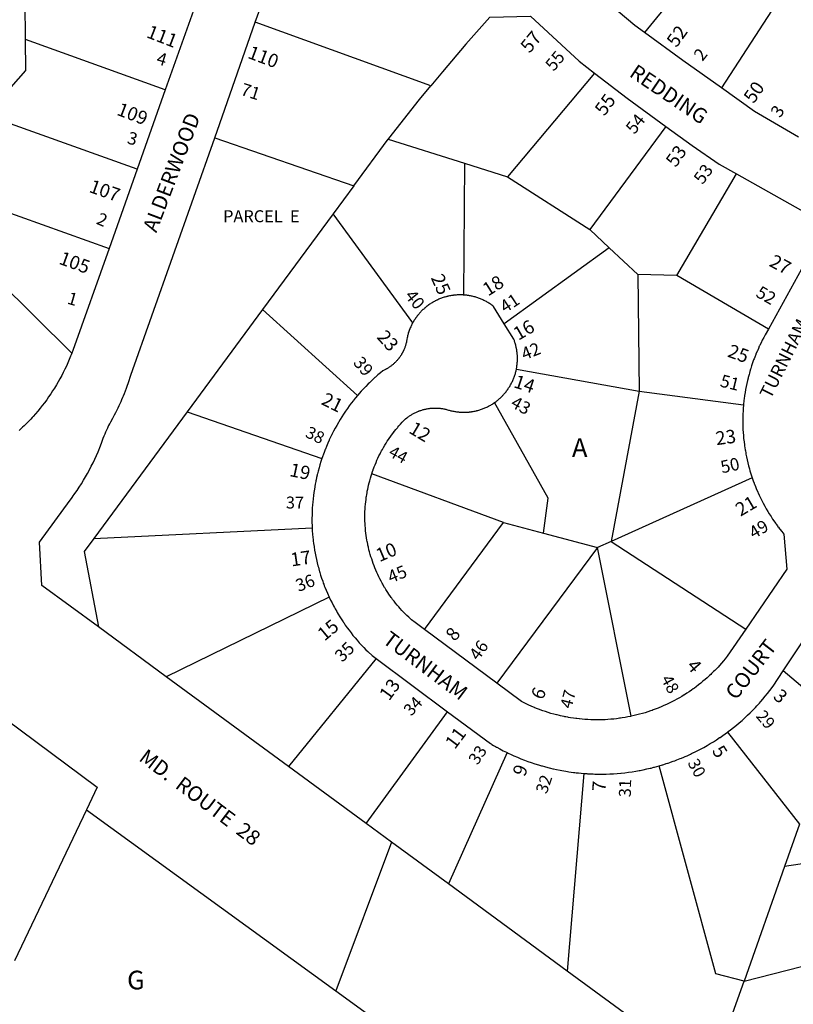
# Model space of a CAD drawing. Units: inches. Extents: x 1243720 to 1249869, y 521365 to 525495.
# Drawn here: x 1246155 to 1246890, y 524061 to 524995 of the extents above; entities that cross this region are included whole.
import ezdxf

# ---------------------------------------------------------------- set-up
doc = ezdxf.new("R2010")
doc.units = ezdxf.units.IN
doc.header["$MEASUREMENT"] = 0
for name, color, linetype in [('Addresses', 5, 'Continuous'), ('Lot-Block-Parcel Text', 6, 'Continuous'), ('Parcel Boundaries', 7, 'Continuous'), ('Street Names', 7, 'Continuous'), ('Street ROW', 5, 'Continuous')]:
    doc.layers.add(name, color=color, linetype=linetype)
doc.styles.add('Arial', font='txt')

msp = doc.modelspace()

# ---------------------------------------------------------------- linework, layer by layer
at = {"layer": 'Parcel Boundaries'}
for p, q in [((1246814.5, 525064.44), (1246748.38, 524983.13)), ((1246882.5, 525024.69), (1246821.25, 524930.5)), ((1246545.37, 524932.44), (1246378.88, 524992.94)), ((1246293.5, 524928.56), (1246160.88, 524976.62)), ((1246700.88, 524944.56), (1246618.25, 524846.13)), ((1246266.88, 524853.44), (1246142.25, 524898)), ((1246768.5, 524893.81), (1246696.37, 524796.06)), ((1246340.63, 524883.19), (1246472.37, 524837.56)), ((1246472.37, 524837.56), (1246505.13, 524882)), ((1246505.13, 524882), (1246577.37, 524859.06)), ((1246577.37, 524859.06), (1246576.63, 524734)), ((1246577.37, 524859.06), (1246618.25, 524846.13)), ((1246618.25, 524846.13), (1246696.37, 524796.06)), ((1246779, 524752.44), (1246835.5, 524849.06)), ((1246472.37, 524837.56), (1246452.75, 524811)), ((1246088.25, 524832.62), (1246240.12, 524778.06)), ((1246452.75, 524811), (1246385.88, 524720.12)), ((1246528.38, 524707.69), (1246452.75, 524811)), ((1246204.75, 524678.75), (1246078.75, 524803.25)), ((1246696.37, 524796.06), (1246714.75, 524778.87)), ((1246714.75, 524778.87), (1246615.25, 524706.69)), ((1246742, 524753.56), (1246714.75, 524778.87)), ((1246779, 524752.44), (1246742, 524753.56)), ((1246742, 524753.56), (1246743.25, 524642.87)), ((1246865.88, 524701.56), (1246779, 524752.44)), ((1246385.88, 524720.12), (1246314.37, 524623.25)), ((1246476, 524638.75), (1246385.88, 524720.12)), ((1246626.75, 524663.56), (1246743.25, 524642.87)), ((1246743.25, 524642.87), (1246716.75, 524500.19)), ((1246743.25, 524642.87), (1246842.25, 524629.81)), ((1246314.37, 524623.25), (1246225.62, 524502.81)), ((1246314.37, 524623.25), (1246442.12, 524578.94)), ((1246614.37, 524518.19), (1246489.37, 524564.44)), ((1246850.5, 524560.44), (1246716.75, 524500.19)), ((1246539.63, 524416.44), (1246614.37, 524518.19)), ((1246614.37, 524518.19), (1246652.38, 524508.06)), ((1246225.62, 524502.81), (1246432.87, 524513.12)), ((1246652.38, 524508.06), (1246703.75, 524494.31)), ((1246716.75, 524500.19), (1246703.75, 524494.31)), ((1246716.75, 524500.19), (1246844.37, 524416.87)), ((1246703.75, 524494.31), (1246608, 524365.69)), ((1246735.63, 524334.25), (1246703.75, 524494.31)), ((1246449, 524447.25), (1246294.37, 524371.81)), ((1246493.63, 524388.94), (1246410.5, 524286.56)), ((1246955.5, 524313.06), (1246880, 524377.25)), ((1246484, 524232.53), (1246561.25, 524338.56)), ((1246827.13, 524319.25), (1246895.37, 524231.94)), ((1246618, 524299.69), (1246562.25, 524175.19)), ((1246690.75, 524279.97), (1246675, 524092.44)), ((1246218.71, 524245.54), (1246150.41, 524102.03)), ((1246895.37, 524231.94), (1246881.12, 524191.78)), ((1247036.5, 524214.37), (1246881.12, 524191.78)), ((1246881.12, 524191.78), (1246842.75, 524082.78)), ((1246842.75, 524082.78), (1247051.75, 524136.59)), ((1246810.88, 523992.66), (1246842.75, 524082.78))]:
    msp.add_line(p, q, dxfattribs=at)
for points in [[(1246160.88, 524976.62), (1246160.13, 525047.62), (1246163, 525059.56)], [(1246601.62, 524997.62), (1246578.87, 524972), (1246556.62, 524945.94), (1246545.37, 524932.44)], [(1246142.25, 524898), (1246138, 524920.87), (1246161.25, 524946.94), (1246160.88, 524976.62)], [(1246505.13, 524882), (1246505.5, 524882.63), (1246534.75, 524919.56), (1246545.37, 524932.44)], [(1246652.38, 524508.06), (1246656.75, 524541.25), (1246605.87, 524631.87)], [(1246225.62, 524502.81), (1246216.62, 524490.5), (1246230, 524419)], [(1246842.75, 524082.78), (1246816.13, 524089.88), (1246762.25, 524287.19)]]:
    msp.add_lwpolyline(points, dxfattribs=at)
at = {"layer": 'Street ROW'}
for p, q in [((1246320.25, 525003.94), (1246293.5, 524928.56)), ((1246340.63, 524883.19), (1246378.88, 524992.94)), ((1246293.5, 524928.56), (1246266.88, 524853.44)), ((1246266.88, 524853.44), (1246240.12, 524778.06)), ((1246294.37, 524371.81), (1246230, 524419)), ((1246608, 524365.69), (1246539.63, 524416.44)), ((1246493.63, 524388.94), (1246561.25, 524338.56)), ((1246410.5, 524286.56), (1246294.37, 524371.81)), ((1246484, 524232.53), (1246410.5, 524286.56)), ((1246508.26, 524214.75), (1246455.38, 524073.67)), ((1246675, 524092.44), (1246562.25, 524175.19)), ((1246810.88, 523992.66), (1246675, 524092.44))]:
    msp.add_line(p, q, dxfattribs=at)
for points in [[(1246748.38, 524983.13), (1246739.25, 524989.75), (1246679.63, 525040.13), (1246679.88, 525079.56)], [(1246378.88, 524992.94), (1246397.61, 525044.85), (1246405.62, 525067.06)], [(1246601.62, 524997.62), (1246640.12, 524998.69), (1246686.38, 524955.81), (1246700.88, 524944.56)], [(1246821.25, 524930.5), (1246784.62, 524956.5), (1246748.38, 524983.13)], [(1246700.88, 524944.56), (1246732, 524920.75), (1246768.5, 524893.81)], [(1246894.5, 524883.94), (1246852.63, 524908.31), (1246821.25, 524930.5)], [(1246768.5, 524893.81), (1246793.62, 524875.87), (1246819.13, 524858.31), (1246835.5, 524849.06)], [(1246230, 524419), (1246176.25, 524458.31), (1246174.13, 524499.38), (1246203.13, 524539.38), (1246205.32, 524542.3), (1246205.37, 524542.38), (1246205.48, 524542.52), (1246207.63, 524545.5), (1246209.75, 524548.63), (1246211.87, 524551.75), (1246213.88, 524554.94), (1246215.88, 524558.19), (1246217.85, 524561.39), (1246217.87, 524561.44), (1246219.75, 524564.75), (1246221.5, 524568.13), (1246223.25, 524571.44), (1246225, 524574.88), (1246226.63, 524578.31), (1246228.25, 524581.75), (1246229.75, 524585.19), (1246232.12, 524591), (1246233.25, 524594.25), (1246233.87, 524596.25), (1246234.63, 524598.25), (1246235.37, 524600.25), (1246236.25, 524602.25), (1246236.99, 524604.17), (1246237, 524604.19), (1246237.82, 524606), (1246237.88, 524606.12), (1246238.87, 524608.06), (1246239.7, 524609.89), (1246239.75, 524610), (1246239.86, 524610.21), (1246240.75, 524611.87), (1246241.75, 524613.75), (1246243.62, 524617), (1246245.37, 524620.31), (1246246.48, 524622.57), (1246247, 524623.62), (1246248.62, 524626.94), (1246249.69, 524629.14), (1246250.25, 524630.31), (1246251.11, 524632.25), (1246251.49, 524633.11), (1246251.75, 524633.69), (1246251.87, 524633.97), (1246252.25, 524634.84), (1246253.25, 524637.13), (1246253.72, 524638.31), (1246254.62, 524640.56), (1246255.66, 524643.15), (1246256, 524644), (1246256.2, 524644.56), (1246257.25, 524647.5), (1246258.5, 524651.06), (1246260.75, 524657.81), (1246340.63, 524883.19)], [(1246835.5, 524849.06), (1246901.37, 524812.06), (1246907.63, 524777.62), (1246865.88, 524701.56)], [(1246240.12, 524778.06), (1246205.75, 524681.44), (1246204.75, 524678.75)], [(1246576.63, 524734), (1246575.75, 524734.06), (1246574.88, 524734.12), (1246574, 524734.12), (1246573, 524734.12), (1246572.13, 524734.12), (1246571.4, 524734.07), (1246571.25, 524734.06), (1246571.13, 524734.06), (1246570.38, 524734.06), (1246569.5, 524734), (1246569, 524733.93), (1246568.63, 524733.88), (1246568.03, 524733.84), (1246567.62, 524733.81), (1246566.89, 524733.71), (1246566.75, 524733.69), (1246565.87, 524733.56), (1246565.15, 524733.46), (1246565, 524733.44), (1246564.13, 524733.31), (1246563.25, 524733.12), (1246562.38, 524732.94), (1246561.5, 524732.75), (1246561.22, 524732.67), (1246560.63, 524732.5), (1246560.13, 524732.39), (1246559.75, 524732.31), (1246558.88, 524732.06), (1246558, 524731.81), (1246557.13, 524731.5), (1246556.25, 524731.25), (1246555.5, 524730.94), (1246554.63, 524730.63), (1246553.75, 524730.25), (1246553, 524729.94), (1246552.12, 524729.56), (1246551.75, 524729.38), (1246551.38, 524729.19), (1246551.11, 524729.07), (1246550.5, 524728.81), (1246550.08, 524728.57), (1246549.75, 524728.38), (1246548.87, 524727.94), (1246548.13, 524727.56), (1246547.74, 524727.3), (1246547.37, 524727.06), (1246546.63, 524726.62), (1246545.88, 524726.12), (1246545.12, 524725.69), (1246544.38, 524725.19), (1246543.83, 524724.82), (1246543.62, 524724.69), (1246543.43, 524724.54), (1246542.88, 524724.13), (1246542.12, 524723.56), (1246541.97, 524723.46), (1246541.38, 524723.06), (1246540.75, 524722.5), (1246540, 524721.87), (1246539.82, 524721.71), (1246539.37, 524721.31), (1246538.75, 524720.69), (1246538.27, 524720.33), (1246538, 524720.12), (1246537.37, 524719.5), (1246536.75, 524718.88), (1246536.46, 524718.56), (1246536.12, 524718.19), (1246535.76, 524717.82), (1246535.5, 524717.56), (1246534.88, 524716.87), (1246534.78, 524716.74), (1246534.37, 524716.19), (1246533.75, 524715.5), (1246533.39, 524715.11), (1246533.13, 524714.81), (1246532.76, 524714.32), (1246532.62, 524714.13), (1246532.13, 524713.44), (1246531.85, 524713.11), (1246531.5, 524712.69), (1246531, 524711.94), (1246530.5, 524711.19), (1246530, 524710.44), (1246529.5, 524709.69), (1246529.28, 524709.26), (1246529.13, 524708.94), (1246528.38, 524707.69)], [(1246615.25, 524706.69), (1246605, 524723.25), (1246604.25, 524723.81), (1246603.5, 524724.38), (1246602.75, 524724.87), (1246602, 524725.38), (1246601.25, 524725.88), (1246600.5, 524726.37), (1246599.75, 524726.81), (1246599, 524727.25), (1246598.25, 524727.69), (1246597.38, 524728.12), (1246596.62, 524728.56), (1246595.88, 524728.94), (1246595, 524729.31), (1246594.25, 524729.69), (1246593.37, 524730.06), (1246592.5, 524730.44), (1246591.75, 524730.75), (1246590.88, 524731.06), (1246590, 524731.37), (1246589.12, 524731.63), (1246588.25, 524731.88), (1246587.5, 524732.13), (1246586.62, 524732.37), (1246585.8, 524732.61), (1246585.75, 524732.62), (1246585.68, 524732.64), (1246584.88, 524732.81), (1246584, 524733), (1246583.13, 524733.19), (1246582.87, 524733.24), (1246582.83, 524733.25), (1246582.25, 524733.38), (1246581.71, 524733.44), (1246581.25, 524733.5), (1246580.37, 524733.63), (1246579.57, 524733.74), (1246579.5, 524733.75), (1246578.63, 524733.88), (1246577.75, 524733.94), (1246576.63, 524734)], [(1246528.38, 524707.69), (1246527.87, 524706.87), (1246527.5, 524706.06), (1246527.13, 524705.31), (1246526.75, 524704.5), (1246526.37, 524703.69), (1246526, 524702.88), (1246525.63, 524702), (1246525.51, 524701.62), (1246525.38, 524701.19), (1246525, 524700.31), (1246524.75, 524699.5), (1246524.48, 524698.86), (1246524.37, 524698.63), (1246524.12, 524697.81), (1246523.88, 524696.94), (1246523.63, 524696.06), (1246523.38, 524695.19), (1246523.25, 524694.31), (1246523, 524693.44), (1246522.75, 524692.25), (1246522.63, 524691.06), (1246522.5, 524690.44), (1246522.38, 524689.75), (1246522.25, 524689.13), (1246522.13, 524688.44), (1246521.88, 524687.81), (1246521.75, 524687.13), (1246521.5, 524686.5), (1246521.39, 524685.93), (1246521.37, 524685.88), (1246521.34, 524685.78), (1246521.13, 524685.25), (1246520.88, 524684.56), (1246520.82, 524684.31), (1246520.75, 524683.94), (1246520.5, 524683.31), (1246520.25, 524682.69), (1246520, 524682.13), (1246519.75, 524681.71), (1246519.62, 524681.5), (1246519.46, 524681.08), (1246519.38, 524680.88), (1246519.13, 524680.25), (1246518.79, 524679.74), (1246518.75, 524679.69), (1246518.73, 524679.63), (1246518.5, 524679.06), (1246518.12, 524678.5), (1246517.98, 524678.28), (1246517.75, 524677.94), (1246517.67, 524677.76), (1246517.5, 524677.38), (1246517.13, 524676.75), (1246516.75, 524676.19), (1246516.38, 524675.69), (1246516, 524675.12), (1246515.63, 524674.56), (1246515.21, 524674.15), (1246515.12, 524674.06), (1246515, 524673.88), (1246514.75, 524673.5), (1246514.38, 524673), (1246513.88, 524672.5), (1246513.5, 524671.94), (1246513, 524671.44), (1246512.63, 524671), (1246512.13, 524670.5), (1246511.62, 524670), (1246511.13, 524669.56), (1246510.63, 524669.13), (1246510.12, 524668.62), (1246509.63, 524668.19), (1246509.13, 524667.75), (1246508.62, 524667.38), (1246508.13, 524666.94), (1246507.55, 524666.59), (1246507.5, 524666.56), (1246507.45, 524666.52), (1246507, 524666.13), (1246506.5, 524665.75), (1246505.88, 524665.37), (1246505.37, 524665), (1246504.75, 524664.69), (1246504.25, 524664.31), (1246503.63, 524664), (1246503.33, 524663.85), (1246503, 524663.69), (1246502.78, 524663.55), (1246502.5, 524663.38), (1246501.88, 524663.06), (1246501.25, 524662.75), (1246500.62, 524662.44), (1246500, 524662.19), (1246497.62, 524660.19), (1246495.25, 524658.13), (1246492.88, 524656.06), (1246492.41, 524655.65), (1246490.5, 524653.94), (1246488.41, 524651.9), (1246488.25, 524651.75), (1246487.79, 524651.3), (1246487.17, 524650.7), (1246486, 524649.56), (1246483.75, 524647.31), (1246482.52, 524645.97), (1246481.63, 524645), (1246479.5, 524642.69), (1246476, 524638.75)], [(1246626.75, 524663.56), (1246626.87, 524664.44), (1246627, 524665.31), (1246627.12, 524666.19), (1246627.25, 524667.06), (1246627.37, 524667.94), (1246627.42, 524668.24), (1246627.5, 524668.81), (1246627.5, 524669.16), (1246627.5, 524669.75), (1246627.58, 524670.33), (1246627.62, 524670.63), (1246627.62, 524671.2), (1246627.62, 524671.5), (1246627.64, 524671.61), (1246627.75, 524672.38), (1246627.75, 524673.25), (1246627.75, 524674.19), (1246627.65, 524674.87), (1246627.62, 524675.06), (1246627.62, 524675.63), (1246627.62, 524675.94), (1246627.62, 524676.81), (1246627.5, 524677.69), (1246627.5, 524678.63), (1246627.37, 524679.5), (1246627.25, 524680.38), (1246627.12, 524681.25), (1246627, 524682.13), (1246626.87, 524683), (1246626.65, 524683.78), (1246626.62, 524683.88), (1246626.6, 524684.02), (1246626.5, 524684.75), (1246626.26, 524685.59), (1246626.25, 524685.63), (1246626.25, 524685.65), (1246626.13, 524686.44), (1246625.87, 524687.31), (1246625.62, 524688.19), (1246625.37, 524689), (1246625.24, 524689.31), (1246625, 524689.88), (1246624.75, 524690.69), (1246624.25, 524692.19), (1246615.25, 524706.69)], [(1246865.88, 524701.56), (1246862.88, 524696.25), (1246861.5, 524693.69), (1246860.12, 524691.12), (1246858.88, 524688.5), (1246857.75, 524686.35), (1246857.5, 524685.88), (1246857.26, 524685.31), (1246856.38, 524683.19), (1246855.41, 524681.17), (1246855.12, 524680.56), (1246854, 524677.81), (1246853.89, 524677.51), (1246853, 524675.12), (1246852.25, 524673.28), (1246851.87, 524672.38), (1246850.88, 524669.63), (1246850, 524666.88), (1246849.99, 524666.84), (1246849.12, 524664.12), (1246848.93, 524663.5), (1246848.25, 524661.31), (1246847.86, 524659.84), (1246847.5, 524658.5), (1246846.75, 524655.69), (1246846.61, 524655.16), (1246846, 524652.81), (1246845.38, 524650), (1246844.75, 524647.12), (1246844.25, 524644.25), (1246844.22, 524644.08), (1246843.8, 524641.66), (1246843.75, 524641.37), (1246843.25, 524638.5), (1246842.88, 524635.56), (1246842.73, 524634.27), (1246842.25, 524629.81)], [(1246204.75, 524678.75), (1246204.11, 524677.11), (1246203.62, 524675.88), (1246202.38, 524672.75), (1246201, 524669.63), (1246199.63, 524666.56), (1246198.13, 524663.5), (1246196.63, 524660.5), (1246195.13, 524657.5), (1246193.5, 524654.5), (1246191.88, 524651.56), (1246190.13, 524648.69), (1246188.38, 524645.75), (1246186.5, 524642.94), (1246184.75, 524640.13), (1246182.75, 524637.31), (1246180.88, 524634.56), (1246178.88, 524631.81), (1246176.75, 524629.13), (1246174.62, 524626.5), (1246172.5, 524623.87), (1246170.38, 524621.31), (1246168.13, 524618.81), (1246167.17, 524617.81), (1246165.75, 524616.31), (1246164.48, 524614.9), (1246163.5, 524613.81), (1246161.13, 524611.44), (1246159.5, 524609.94), (1246157.88, 524608.44), (1246156.38, 524606.88), (1246154.75, 524605.31)], [(1246605.87, 524631.87), (1246606.62, 524632.38), (1246607.37, 524632.94), (1246607.75, 524633.24), (1246608, 524633.44), (1246608.29, 524633.65), (1246608.75, 524634), (1246609.5, 524634.56), (1246609.96, 524635.02), (1246610.13, 524635.19), (1246610.75, 524635.75), (1246611.3, 524636.21), (1246611.5, 524636.37), (1246612.13, 524636.94), (1246612.75, 524637.56), (1246613.38, 524638.19), (1246613.99, 524638.86), (1246614, 524638.88), (1246614.5, 524639.5), (1246615.13, 524640.19), (1246615.75, 524640.87), (1246616.25, 524641.5), (1246616.88, 524642.25), (1246617.37, 524642.94), (1246617.87, 524643.62), (1246618.37, 524644.22), (1246618.5, 524644.37), (1246619, 524645.13), (1246619.37, 524645.81), (1246619.88, 524646.56), (1246620.37, 524647.31), (1246620.87, 524648.13), (1246621.25, 524648.87), (1246621.75, 524649.69), (1246622.12, 524650.44), (1246622.5, 524651.25), (1246622.88, 524652.06), (1246623.25, 524652.87), (1246623.62, 524653.69), (1246624, 524654.5), (1246624.25, 524655.31), (1246624.63, 524656.13), (1246624.88, 524657), (1246625.12, 524657.81), (1246625.5, 524658.69), (1246625.75, 524659.5), (1246625.92, 524660.09), (1246626, 524660.38), (1246626, 524660.4), (1246626.13, 524661.25), (1246626.38, 524662.13), (1246626.75, 524663.56)], [(1246476, 524638.75), (1246474, 524636.31), (1246472.57, 524634.57), (1246472, 524633.88), (1246470, 524631.37), (1246468.12, 524628.88), (1246466.25, 524626.31), (1246464.5, 524623.69), (1246462.75, 524621.06), (1246461, 524618.44), (1246459.38, 524615.75), (1246458.19, 524613.75), (1246457.76, 524613.01), (1246457.75, 524613), (1246456.13, 524610.31), (1246454.63, 524607.5), (1246453.13, 524604.75), (1246451.96, 524602.36), (1246451.75, 524601.94), (1246451.62, 524601.7), (1246450.25, 524599.06), (1246449.12, 524596.46), (1246449, 524596.19), (1246447.75, 524593.31), (1246446.5, 524590.38), (1246445.38, 524587.74), (1246445.25, 524587.44), (1246444.91, 524586.54), (1246444.12, 524584.5), (1246442.12, 524578.94)], [(1246489.37, 524564.44), (1246490.13, 524566.56), (1246490.65, 524568.08), (1246490.87, 524568.75), (1246491.05, 524569.17), (1246491.06, 524569.19), (1246491.75, 524570.87), (1246492.62, 524573), (1246493.5, 524575.12), (1246494.37, 524577.19), (1246494.65, 524577.83), (1246495.25, 524579.25), (1246496.25, 524581.31), (1246496.83, 524582.38), (1246497.37, 524583.37), (1246498.16, 524584.94), (1246498.38, 524585.37), (1246498.78, 524586.09), (1246499.5, 524587.38), (1246500.61, 524589.34), (1246500.62, 524589.37), (1246501.75, 524591.37), (1246503, 524593.31), (1246504.13, 524595.25), (1246505.44, 524597.04), (1246505.5, 524597.13), (1246505.74, 524597.49), (1246506.75, 524599), (1246508.13, 524600.87), (1246509.38, 524602.69), (1246510.76, 524604.36), (1246510.88, 524604.5), (1246511.09, 524604.78), (1246511.12, 524604.82), (1246512.25, 524606.31), (1246513.75, 524608.06), (1246514.09, 524608.46), (1246515.25, 524609.81), (1246516.75, 524611.5), (1246518.25, 524613.19), (1246519.87, 524614.81), (1246520.55, 524615.55), (1246521.37, 524616.44), (1246522.63, 524617.44), (1246523.25, 524617.88), (1246523.88, 524618.31), (1246524.5, 524618.75), (1246525.13, 524619.19), (1246525.75, 524619.63), (1246526.37, 524620.06), (1246527, 524620.44), (1246527.75, 524620.81), (1246528.38, 524621.25), (1246529, 524621.56), (1246529.75, 524621.94), (1246530.38, 524622.31), (1246531.12, 524622.63), (1246531.75, 524622.94), (1246532.5, 524623.25), (1246533.25, 524623.56), (1246533.86, 524623.77), (1246534, 524623.81), (1246534.36, 524623.96), (1246534.42, 524623.98), (1246534.63, 524624.06), (1246534.81, 524624.12), (1246535.38, 524624.31), (1246536.12, 524624.56), (1246536.88, 524624.81), (1246537.04, 524624.87), (1246537.62, 524625.06), (1246538.31, 524625.23), (1246538.38, 524625.25), (1246539.12, 524625.44), (1246539.85, 524625.62), (1246539.88, 524625.63), (1246540.62, 524625.75), (1246541.38, 524625.94), (1246542.12, 524626.06), (1246542.88, 524626.19), (1246543.62, 524626.31), (1246543.85, 524626.35), (1246544.38, 524626.44), (1246545, 524626.49), (1246545.12, 524626.5), (1246545.88, 524626.56), (1246546.63, 524626.62), (1246547.1, 524626.66), (1246547.37, 524626.69), (1246547.52, 524626.69), (1246548.13, 524626.69), (1246548.71, 524626.73), (1246549, 524626.75), (1246549.75, 524626.75), (1246550.5, 524626.75), (1246550.81, 524626.72), (1246551.25, 524626.69), (1246551.79, 524626.69), (1246552, 524626.69), (1246552.47, 524626.65), (1246552.75, 524626.62), (1246553.5, 524626.56), (1246553.82, 524626.54), (1246554.38, 524626.5), (1246555.12, 524626.44), (1246555.88, 524626.31), (1246556.62, 524626.19), (1246557.38, 524626.06), (1246558.12, 524625.94), (1246558.88, 524625.75), (1246559.62, 524625.63), (1246560.38, 524625.44), (1246561.25, 524625.12), (1246562.13, 524624.87), (1246562.87, 524624.62), (1246563.75, 524624.38), (1246564.62, 524624.19), (1246565.5, 524624), (1246566.37, 524623.81), (1246567.25, 524623.62), (1246568.12, 524623.44), (1246569, 524623.31), (1246569.87, 524623.19), (1246570.75, 524623.06), (1246571.63, 524623), (1246572.5, 524622.87), (1246573.38, 524622.81), (1246574.25, 524622.75), (1246575.25, 524622.75), (1246576.12, 524622.75), (1246576.93, 524622.69), (1246577, 524622.69), (1246577.09, 524622.69), (1246577.87, 524622.75), (1246578.75, 524622.75), (1246579.63, 524622.81), (1246580.5, 524622.87), (1246581.38, 524622.94), (1246581.74, 524622.96), (1246582.25, 524623), (1246583.13, 524623.12), (1246584, 524623.25), (1246584.34, 524623.3), (1246584.88, 524623.37), (1246585.75, 524623.5), (1246586.62, 524623.69), (1246587.5, 524623.87), (1246588.37, 524624.06), (1246588.97, 524624.23), (1246589.25, 524624.31), (1246589.47, 524624.36), (1246590.12, 524624.5), (1246591, 524624.75), (1246591.87, 524625), (1246592.75, 524625.25), (1246593.5, 524625.56), (1246594.38, 524625.88), (1246595.25, 524626.19), (1246596, 524626.5), (1246596.87, 524626.87), (1246597.63, 524627.19), (1246598.5, 524627.56), (1246599.25, 524627.94), (1246600.12, 524628.37), (1246600.88, 524628.75), (1246601.62, 524629.19), (1246602.38, 524629.62), (1246602.78, 524629.9), (1246603.12, 524630.12), (1246603.88, 524630.56), (1246604.62, 524631.06), (1246605.87, 524631.87)], [(1246842.25, 524629.81), (1246842.18, 524629), (1246842, 524626.94), (1246841.97, 524626.29), (1246841.88, 524624), (1246841.75, 524621.06), (1246841.63, 524618.19), (1246841.63, 524615.25), (1246841.63, 524612.31), (1246841.63, 524610.72), (1246841.63, 524609.37), (1246841.75, 524606.5), (1246841.88, 524603.56), (1246842.13, 524600.62), (1246842.37, 524597.75), (1246842.75, 524594.81), (1246842.76, 524594.7), (1246843.13, 524591.94), (1246843.27, 524590.79), (1246843.5, 524589.06), (1246843.86, 524586.98), (1246844, 524586.19), (1246844.35, 524584.18), (1246844.5, 524583.31), (1246844.59, 524582.89), (1246845.13, 524580.44), (1246845.75, 524577.56), (1246846.38, 524574.75), (1246847.12, 524571.87), (1246847.88, 524569.06), (1246848.37, 524567.21), (1246848.63, 524566.25), (1246849.24, 524564.33), (1246849.5, 524563.5), (1246850.5, 524560.44)], [(1246442.12, 524578.94), (1246441.25, 524575.94), (1246440.25, 524572.94), (1246439.37, 524569.94), (1246438.63, 524566.88), (1246437.91, 524564.36), (1246437.75, 524563.81), (1246437.61, 524563.14), (1246437.13, 524560.75), (1246436.58, 524558.54), (1246436.37, 524557.69), (1246436.26, 524556.95), (1246435.87, 524554.56), (1246435, 524549.75), (1246434.5, 524546.69), (1246434.5, 524546.66), (1246434.12, 524543.69), (1246433.75, 524540.63), (1246433.71, 524540.28), (1246433.37, 524537.63), (1246433.12, 524534.56), (1246433.02, 524531.92), (1246433, 524531.5), (1246432.98, 524531.22), (1246432.75, 524528.44), (1246432.75, 524525.49), (1246432.75, 524525.38), (1246432.74, 524525.23), (1246432.62, 524522.31), (1246432.62, 524519.25), (1246432.84, 524513.97), (1246432.87, 524513.12)], [(1246539.63, 524416.44), (1246530.48, 524423.23), (1246527.25, 524425.62), (1246524.5, 524428.19), (1246522.75, 524429.75), (1246521.13, 524431.38), (1246519.62, 524433), (1246518, 524434.69), (1246516.5, 524436.38), (1246515, 524438.06), (1246513.5, 524439.81), (1246512, 524441.56), (1246510.63, 524443.37), (1246510.1, 524444.06), (1246509.25, 524445.19), (1246508.38, 524446.33), (1246507.88, 524447), (1246506.5, 524448.87), (1246505.38, 524450.55), (1246505.25, 524450.75), (1246504, 524452.69), (1246502.75, 524454.62), (1246502.01, 524455.78), (1246501.5, 524456.56), (1246500.38, 524458.5), (1246499.84, 524459.46), (1246499.3, 524460.42), (1246499.25, 524460.5), (1246498.25, 524462.5), (1246497.13, 524464.56), (1246496.13, 524466.56), (1246495.13, 524468.63), (1246494.25, 524470.75), (1246493.25, 524472.81), (1246493.23, 524472.87), (1246492.37, 524474.94), (1246491.63, 524477.06), (1246490.77, 524479.14), (1246490.75, 524479.19), (1246490.7, 524479.32), (1246490, 524481.38), (1246489.37, 524483.5), (1246488.63, 524485.69), (1246488, 524487.88), (1246487.38, 524490.13), (1246487.04, 524491.28), (1246486.75, 524492.31), (1246486.25, 524494.56), (1246485.75, 524496.75), (1246485.59, 524497.71), (1246485.38, 524499), (1246485.16, 524499.95), (1246484.88, 524501.25), (1246484.5, 524503.5), (1246484.25, 524505.75), (1246483.88, 524508), (1246483.63, 524510.31), (1246483.52, 524512.13), (1246483.5, 524512.56), (1246483.44, 524513.13), (1246483.25, 524514.88), (1246483.12, 524517.13), (1246483, 524519.44), (1246483, 524521.69), (1246483, 524523.81), (1246483, 524524), (1246483, 524524.53), (1246483, 524526.25), (1246483, 524528.56), (1246483.12, 524530.81), (1246483.25, 524533.13), (1246483.5, 524535.38), (1246483.75, 524537.63), (1246484, 524539.94), (1246484.15, 524541.25), (1246484.25, 524542.19), (1246484.42, 524543.21), (1246484.62, 524544.44), (1246485, 524546.69), (1246485.22, 524548), (1246485.38, 524548.94), (1246485.55, 524549.72), (1246485.88, 524551.19), (1246486.37, 524553.44), (1246486.88, 524555.63), (1246487.5, 524557.81), (1246488.13, 524560.06), (1246488.75, 524562.25), (1246489.37, 524564.44)], [(1246850.5, 524560.44), (1246851.5, 524557.69), (1246852.28, 524555.54), (1246852.5, 524554.94), (1246852.72, 524554.41), (1246853.62, 524552.19), (1246854.75, 524549.5), (1246855.76, 524547.1), (1246855.88, 524546.81), (1246856.06, 524546.42), (1246857.12, 524544.13), (1246858.37, 524541.5), (1246858.95, 524540.3), (1246859.63, 524538.87), (1246860.57, 524537.12), (1246861, 524536.31), (1246862.38, 524533.75), (1246863.75, 524531.19), (1246865.25, 524528.69), (1246866.75, 524526.19), (1246868.37, 524523.69), (1246869.87, 524521.25), (1246871.12, 524519.56), (1246871.62, 524518.88), (1246872.85, 524517.09), (1246873.25, 524516.5), (1246874.44, 524514.88), (1246875, 524514.13), (1246875.42, 524513.56), (1246876.41, 524512.26), (1246876.44, 524512.22), (1246876.75, 524511.81), (1246876.85, 524511.69), (1246878.63, 524509.5), (1246880.5, 524507.13), (1246883.5, 524473.87), (1246844.37, 524416.87)], [(1246432.87, 524513.12), (1246433, 524510.06), (1246433.25, 524507.06), (1246433.5, 524504), (1246433.76, 524501.86), (1246433.88, 524500.94), (1246434.25, 524497.94), (1246434.32, 524497.38), (1246434.62, 524494.88), (1246435.13, 524491.88), (1246435.63, 524488.87), (1246436.25, 524485.87), (1246436.88, 524482.88), (1246437.62, 524479.87), (1246437.63, 524479.84), (1246438.38, 524476.94), (1246438.72, 524475.59), (1246439.12, 524474), (1246439.91, 524471.37), (1246440, 524471.06), (1246440.15, 524470.57), (1246440.87, 524468.12), (1246441.21, 524467.18), (1246441.88, 524465.25), (1246442.87, 524462.31), (1246443.45, 524460.66), (1246443.87, 524459.44), (1246444.41, 524458.1), (1246445, 524456.62), (1246446.12, 524453.81), (1246447.37, 524451), (1246449, 524447.25)], [(1246449, 524447.25), (1246450.37, 524444.5), (1246451.75, 524441.75), (1246452.78, 524439.7), (1246453.13, 524439), (1246453.98, 524437.47), (1246454.63, 524436.31), (1246456.13, 524433.69), (1246456.65, 524432.77), (1246457.63, 524431.06), (1246459.25, 524428.44), (1246460.88, 524425.87), (1246462.31, 524423.77), (1246462.63, 524423.31), (1246462.78, 524423.07), (1246464.25, 524420.81), (1246466.12, 524418.31), (1246467.87, 524415.81), (1246469.75, 524413.44), (1246471.62, 524411), (1246473.63, 524408.69), (1246475.62, 524406.31), (1246477.62, 524404.06), (1246479.62, 524401.81), (1246481.75, 524399.56), (1246483.88, 524397.37), (1246485.76, 524395.59), (1246486.12, 524395.25), (1246489.75, 524391.81), (1246493.63, 524388.94)], [(1246880, 524377.25), (1246921.75, 524440.12)], [(1246844.37, 524416.87), (1246826.75, 524391.12), (1246824.87, 524388.81), (1246823.13, 524386.69), (1246821.38, 524384.62), (1246819.5, 524382.56), (1246818.06, 524380.92), (1246817.75, 524380.56), (1246815.88, 524378.56), (1246815.03, 524377.74), (1246813.87, 524376.62), (1246812, 524374.75), (1246811.17, 524373.94), (1246810, 524372.81), (1246808, 524371), (1246807.66, 524370.71), (1246805.87, 524369.19), (1246803.75, 524367.44), (1246801.75, 524365.69), (1246799.5, 524364), (1246797.37, 524362.31), (1246795.69, 524361.03), (1246795.25, 524360.69), (1246794.61, 524360.24), (1246793, 524359.13), (1246790.75, 524357.56), (1246788.38, 524356.06), (1246786.12, 524354.56), (1246786.1, 524354.55), (1246783.75, 524353.13), (1246781.37, 524351.75), (1246779, 524350.44), (1246776.62, 524349.12), (1246774.25, 524347.87), (1246771.75, 524346.63), (1246769.25, 524345.44), (1246766.75, 524344.31), (1246764.25, 524343.25), (1246761.75, 524342.19), (1246761.27, 524342), (1246759.25, 524341.19), (1246758.33, 524340.86), (1246756.63, 524340.25), (1246755.5, 524339.83), (1246754.12, 524339.31), (1246751.5, 524338.44), (1246748.87, 524337.63), (1246746.25, 524336.88), (1246743.63, 524336.13), (1246741, 524335.44), (1246738.37, 524334.81), (1246735.63, 524334.25)], [(1246827.13, 524319.25), (1246827.84, 524319.78), (1246830, 524321.37), (1246832.75, 524323.5), (1246835.5, 524325.75), (1246838.25, 524328), (1246840.87, 524330.31), (1246843.5, 524332.69), (1246846.13, 524335.13), (1246848.63, 524337.56), (1246848.9, 524337.83), (1246851.08, 524340.02), (1246851.13, 524340.06), (1246851.23, 524340.17), (1246852.47, 524341.44), (1246853.62, 524342.63), (1246854.91, 524344.02), (1246855.52, 524344.67), (1246856, 524345.19), (1246856.71, 524345.98), (1246857.31, 524346.63), (1246858.37, 524347.81), (1246858.65, 524348.13), (1246860.63, 524350.5), (1246862.88, 524353.19), (1246865.12, 524355.94), (1246867.38, 524358.75), (1246870.38, 524362.88), (1246880, 524377.25)], [(1246735.63, 524334.25), (1246734.86, 524334.09), (1246732.63, 524333.63), (1246729.87, 524333.12), (1246727.25, 524332.69), (1246725.56, 524332.46), (1246724.5, 524332.31), (1246723.22, 524332.14), (1246721.75, 524331.94), (1246719.12, 524331.62), (1246716.38, 524331.38), (1246713.63, 524331.19), (1246710.87, 524331), (1246709.11, 524330.96), (1246708.13, 524330.94), (1246705.38, 524330.88), (1246704.4, 524330.85), (1246702.75, 524330.81), (1246700, 524330.88), (1246697.25, 524330.94), (1246694.5, 524331.06), (1246691.75, 524331.25), (1246689, 524331.44), (1246686.62, 524331.72), (1246686.38, 524331.75), (1246683.99, 524332.02), (1246683.62, 524332.06), (1246683.21, 524332.12), (1246680.87, 524332.44), (1246678.13, 524332.81), (1246676.05, 524333.21), (1246675.5, 524333.31), (1246673.63, 524333.65), (1246672.75, 524333.81), (1246671.91, 524333.99), (1246670.13, 524334.38), (1246668.71, 524334.68), (1246667.5, 524334.94), (1246665.44, 524335.45), (1246664.75, 524335.63), (1246662.14, 524336.31), (1246662.13, 524336.31), (1246659.5, 524337), (1246656.88, 524337.81), (1246654.25, 524338.63), (1246651.75, 524339.5), (1246649.13, 524340.44), (1246648.53, 524340.67), (1246646.63, 524341.44), (1246644.13, 524342.39), (1246644, 524342.44), (1246643.82, 524342.51), (1246643.77, 524342.53), (1246641.5, 524343.5), (1246639.95, 524344.16), (1246639, 524344.56), (1246636.5, 524345.69), (1246634, 524346.88), (1246631.62, 524348.13), (1246608, 524365.69)], [(1246126.82, 524342.5), (1246228.93, 524267), (1246218.71, 524245.54)], [(1246561.25, 524338.56), (1246602, 524308.37), (1246602.71, 524307.95), (1246603.42, 524307.52), (1246605, 524306.56), (1246607, 524305.44), (1246607.72, 524305.03), (1246608, 524304.88), (1246611, 524303.19), (1246614.12, 524301.56), (1246617.26, 524300.05), (1246618, 524299.69)], [(1246762.25, 524287.19), (1246765.38, 524288.12), (1246765.62, 524288.19), (1246765.69, 524288.21), (1246768.26, 524289.02), (1246769, 524289.25), (1246769.97, 524289.57), (1246770.83, 524289.86), (1246772.38, 524290.38), (1246772.98, 524290.6), (1246775.63, 524291.56), (1246777.08, 524292.07), (1246779, 524292.75), (1246782.25, 524294.06), (1246783.45, 524294.57), (1246785.5, 524295.44), (1246787, 524296.07), (1246788.75, 524296.81), (1246792, 524298.31), (1246793, 524298.79), (1246794.92, 524299.71), (1246795.1, 524299.8), (1246795.12, 524299.81), (1246798.37, 524301.38), (1246801.5, 524303), (1246804.62, 524304.69), (1246807.63, 524306.44), (1246810.75, 524308.25), (1246813.75, 524310.06), (1246816.75, 524311.94), (1246819.63, 524313.94), (1246820.05, 524314.23), (1246822.5, 524315.94), (1246827.13, 524319.25)], [(1246618, 524299.69), (1246618.8, 524299.3), (1246619.61, 524298.91), (1246621.25, 524298.13), (1246624.37, 524296.69), (1246627.62, 524295.31), (1246630.87, 524293.94), (1246634.25, 524292.62), (1246637.5, 524291.44), (1246640.87, 524290.25), (1246644.25, 524289.12), (1246647.63, 524288.06), (1246650.44, 524287.25), (1246651, 524287.09), (1246651.04, 524287.08), (1246653.39, 524286.43), (1246654.38, 524286.16), (1246657.75, 524285.28), (1246659.07, 524284.98), (1246661.25, 524284.47), (1246662.04, 524284.29), (1246664.63, 524283.69), (1246668.13, 524283), (1246669.92, 524282.68), (1246671.63, 524282.38), (1246673.61, 524282.04), (1246675.13, 524281.78), (1246676.57, 524281.57), (1246678.62, 524281.28), (1246680.99, 524280.96), (1246682.12, 524280.81), (1246683.3, 524280.69), (1246685.63, 524280.44), (1246690.75, 524279.97)], [(1246690.75, 524279.97), (1246693.7, 524279.76), (1246694.25, 524279.72), (1246695.2, 524279.67), (1246696.56, 524279.6), (1246697.75, 524279.53), (1246699.65, 524279.46), (1246701.25, 524279.41), (1246701.82, 524279.4), (1246704.88, 524279.38), (1246708.38, 524279.38), (1246711.88, 524279.44), (1246715.37, 524279.56), (1246719, 524279.75), (1246722.5, 524280), (1246725.98, 524280.28), (1246726, 524280.28), (1246729.5, 524280.66), (1246733, 524281.09), (1246736.5, 524281.59), (1246740, 524282.16), (1246743.16, 524282.69), (1246743.5, 524282.75), (1246744.03, 524282.85), (1246746.66, 524283.37), (1246747, 524283.44), (1246747.13, 524283.47), (1246750.37, 524284.19), (1246753.63, 524284.91), (1246753.87, 524284.97), (1246754.49, 524285.12), (1246756.22, 524285.56), (1246757.25, 524285.81), (1246757.76, 524285.95), (1246762.25, 524287.19)], [(1246218.71, 524245.54), (1246455.38, 524073.67), (1246880.93, 523764.64), (1246946.22, 523717.23), (1246982.46, 523690.74), (1247019.17, 523664.88), (1247056.31, 523639.68), (1247093.89, 523615.13), (1247131.9, 523591.23), (1247170.31, 523568.01), (1247209.13, 523545.45), (1247257.08, 523518.82), (1247290.81, 523501.08), (1247324.85, 523483.93), (1247359.18, 523467.37)], [(1246562.25, 524175.19), (1246508.26, 524214.75), (1246484, 524232.53)]]:
    msp.add_lwpolyline(points, dxfattribs=at)

# ---------------------------------------------------------------- texts
at = {"layer": 'Addresses', "color": 18, "true_color": 0x000000, "style": 'Arial'}
for s, rotation, p in [('111', -21.1619, (1246274.77, 524978.8)), ('57', 50.58302, (1246639.25, 524962.77)), ('52', 54.03108, (1246778.59, 524968.16)), ('110', -20.69513, (1246370.8, 524959.2)), ('50', 55.59331, (1246851.97, 524915)), ('55', 53.75506, (1246710.33, 524903.2)), ('109', -20.92443, (1246246.57, 524905.21)), ('53', 54.7427, (1246777.91, 524854.42)), ('107', -19.53681, (1246220.25, 524831.97)), ('105', -20.09505, (1246191.7, 524763.83)), ('27', -28.21058, (1246865.82, 524761.95)), ('25', -65.96061, (1246545.25, 524750.41)), ('18', 32.30227, (1246599.78, 524732.43)), ('16', 30.16246, (1246628.58, 524690.5)), ('23', -48.05604, (1246493.52, 524693.64)), ('25', -20.11805, (1246826.22, 524675.78)), ('14', -18.21121, (1246623.26, 524646.66)), ('21', -26.36728, (1246440.57, 524630.72)), ('12', -30.98484, (1246523.69, 524603.82)), ('23', 7.36346, (1246816.6, 524591.48)), ('19', -11.90608, (1246410.69, 524562.3)), ('21', 30.37999, (1246839.41, 524523.55)), ('10', 23.00976, (1246496.79, 524480.42)), ('17', 8.17217, (1246413.32, 524476.37)), ('15', 39.73662, (1246444.51, 524405.03)), ('8', 51.30768, (1246568.31, 524404.6)), ('4', -48.68213, (1246787.66, 524381.51)), ('13', 53.95725, (1246505.89, 524348.18)), ('6', 65.44299, (1246651.45, 524348.96)), ('3', -42.15376, (1246869.59, 524351.92)), ('11', 53.21046, (1246568.23, 524302.17)), ('5', -57.46205, (1246811.9, 524301.42)), ('9', 70.35729, (1246634.75, 524276.34)), ('7', 85.66434, (1246711.24, 524262.61))]:
    msp.add_text(s, height=12.78, rotation=rotation, dxfattribs=at).set_placement(p)
at = {"layer": 'Lot-Block-Parcel Text', "color": 14, "true_color": 0xa80000, "style": 'Arial'}
for s, height, rotation, p in [('55', 11.833, 50.39904, (1246662.13, 524945.63)), ('2', 11.83, 51.89642, (1246803.32, 524955.17)), ('4', 11.83, -16.6916, (1246284.26, 524953.66)), ('71', 11.833, -18.24567, (1246364.1, 524924.28)), ('3', 11.83, 56.83472, (1246877.01, 524901.48)), ('54', 11.833, 51.81218, (1246738.74, 524885.84)), ('3', 11.83, -15.34562, (1246256.53, 524878.01)), ('53', 11.833, 53.74405, (1246803.51, 524838.18)), ('2', 11.83, -22.8763, (1246227.15, 524801.85)), ('52', 11.833, -29.72686, (1246853.07, 524733.04)), ('1', 11.83, -16.05126, (1246199.61, 524725.96)), ('40', 11.833, -51.2812, (1246520.22, 524733.07)), ('41', 11.833, 33.17345, (1246616.03, 524716.54)), ('42', 11.833, 21.92308, (1246634.26, 524671.94)), ('39', 11.833, -49.82523, (1246471.19, 524669.39)), ('51', 11.833, -13.78553, (1246819.3, 524647.29)), ('43', 11.833, -28.84023, (1246620.34, 524628.38)), ('38', 11.36, -25.88597, (1246425.51, 524599.75)), ('44', 11.36, -28.58352, (1246504.39, 524581.72)), ('50', 11.833, 12.5254, (1246821.97, 524564.67)), ('49', 11.833, 30.8175, (1246851.99, 524502.13)), ('45', 11.833, 22.23887, (1246507.51, 524460.34)), ('36', 11.833, 21.12406, (1246419.99, 524452.12)), ('35', 11.833, 44.90367, (1246461.43, 524384.93)), ('46', 11.833, 54.60193, (1246590.55, 524386.31)), ('48', 11.36, -61.3584, (1246763.53, 524369.61)), ('47', 11.36, 75.34622, (1246678.96, 524340.83)), ('34', 11.36, 47.39802, (1246526.86, 524333.73)), ('29', 11.36, -49.85263, (1246853.49, 524334.04)), ('33', 11.36, 56.23215, (1246589.82, 524287.31)), ('30', 11.36, -61.49174, (1246788.88, 524290.04)), ('32', 11.36, 71.25241, (1246655.45, 524259.92)), ('31', 11.36, 88.76353, (1246735.32, 524257.34))]:
    msp.add_text(s, height=height, rotation=rotation, dxfattribs=at).set_placement(p)
for s, height, p in [('PARCEL  E', 11.36, (1246348.35, 524803.1)), ('A', 17.75, (1246679.44, 524580.28)), ('37', 11.36, (1246407.95, 524531.36)), ('G', 17.75, (1246257.2, 524075.04))]:
    msp.add_text(s, height=height, dxfattribs=at).set_placement(p)
at = {"layer": 'Street Names', "color": 18, "true_color": 0x000000, "style": 'Arial'}
for s, height, rotation, p in [('REDDING', 14.2, -34.05939, (1246732.97, 524942.12)), ('ALDERWOOD', 14.2, 69.20718, (1246284.95, 524792.54)), ('TURNHAM  LANE', 12.3264, 63.47063, (1246868.09, 524634.72)), ('TURNHAM', 14.2, -36.85123, (1246498.73, 524404.6)), ('COURT', 14.2, 52.32865, (1246835.14, 524348.82)), ('MD.  ROUTE  28', 14.2, -36.99215, (1246267.5, 524292.86))]:
    msp.add_text(s, height=height, rotation=rotation, dxfattribs=at).set_placement(p)

doc.saveas('drawing.dxf')
